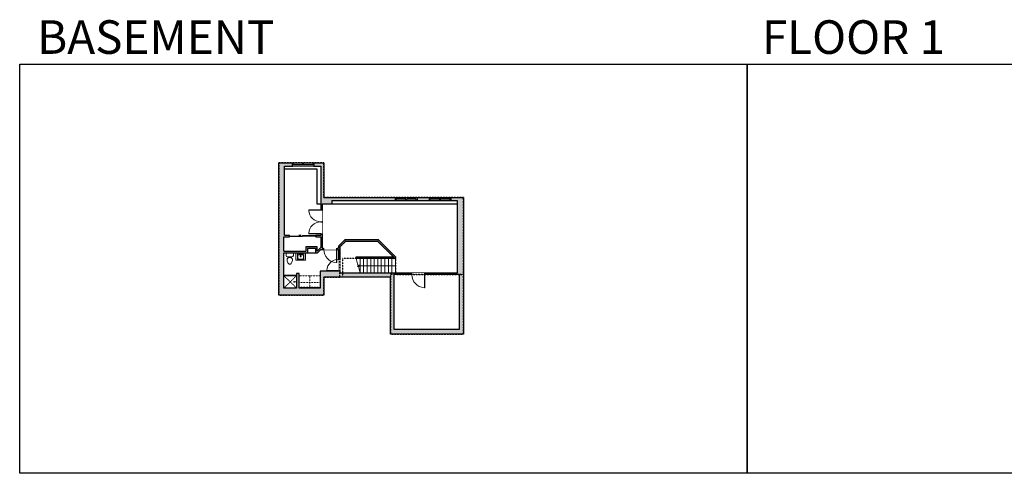
# Model space of a CAD drawing. Units: inches. Extents: x -1876 to 4124, y -2728 to -1480.
# Drawn here: x -1876 to 831, y -2728 to -1480 of the extents above; entities that cross this region are included whole.
import ezdxf

# ---------------------------------------------------------------- set-up
doc = ezdxf.new("R2010")
doc.units = ezdxf.units.IN
doc.linetypes.add('Dash', pattern=[0.23622, 0.11811, -0.11811])
doc.layers.get('0').update_dxf_attribs({"color": 255})
doc.layers.get('Defpoints').update_dxf_attribs({"color": 6, "linetype": 'Dash'})
for name, color, linetype, lineweight in [('A-DOOR&WINDOWS', 4, 'Continuous', 9), ('A-OBJECT', 2, 'Continuous', 9), ('A-STAIRS', 1, 'Continuous', 15)]:
    doc.layers.add(name, color=color, linetype=linetype, lineweight=lineweight)
doc.layers.add('A-WALL', color=252, linetype='Continuous')
doc.styles.get("Standard").update_dxf_attribs({"font": 'arial.ttf'})

# ---------------------------------------------------------------- blocks, each defined once
blk = doc.blocks.new('blocks$0$Sink Kitchen-Island - 18_ x 18_-1226390-SUBSTRUCTURE Copy 1')
at = {"layer": 'A-OBJECT', "color": 0, "linetype": 'ByBlock', "lineweight": -2}
for p, q in [((229, 0), (-229, 0)), ((-229, 0), (-229, -457)), ((229, -457), (229, 0)), ((-229, -457), (229, -457)), ((-190, -165), (-190, -368)), ((-13, -114), (-140, -114)), ((-140, -419), (140, -419)), ((-13, -57), (-13, -178)), ((13, -57), (13, -178)), ((140, -114), (13, -114)), ((191, -368), (191, -165))]:
    blk.add_line(p, q, dxfattribs=at)
for centre, radius, start, end in [((-140, -165), 50.8, 90, 180), ((-140, -368), 50.8, 180, 270), ((-102, -57), 25.4, 0, 180), ((-102, -57), 25.4, 180, 0), ((0, -231), 25.4, 0, 180), ((0, -231), 25.4, 180, 0), ((0, -57), 12.7, 0, 180), ((0, -178), 12.7, 180, 0), ((102, -57), 25.4, 0, 180), ((102, -57), 25.4, 180, 0), ((140, -165), 50.8, 0, 90), ((140, -368), 50.8, 270, 0)]:
    blk.add_arc(centre, radius, start, end, dxfattribs=at)
blk = doc.blocks.new('*U221')
at = {"color": 0, "linetype": 'ByBlock', "lineweight": -2}
blk.add_line((100, 0), (0, 0), dxfattribs=at)
at = {"color": 0, "linetype": 'ByBlock', "lineweight": -2, "transparency": 33554687}
blk.add_lwpolyline([(3.5, 2.7), (0, 0), (3.5, -2.7)], dxfattribs=at)
blk = doc.blocks.new('blocks$0$Toilet-Domestic-2D - Toilet-Domestic-2D-1228486-SUBSTRUCTURE Copy 1')
at = {"layer": 'A-OBJECT', "color": 0, "linetype": 'ByBlock', "lineweight": -2}
for p, q in [((-130, 698), (-154, 647)), ((-95, 749), (-130, 698)), ((-70, 774), (-95, 749)), ((-48, 787), (-70, 774)), ((-13, 799), (-48, 787)), ((13, 799), (-13, 799)), ((48, 787), (13, 799)), ((70, 774), (48, 787)), ((95, 749), (70, 774)), ((130, 698), (95, 749)), ((154, 647), (130, 698)), ((-253, 0), (-253, 196)), ((-186, 545), (-190, 495)), ((-190, 495), (-188, 469)), ((-188, 469), (-184, 444)), ((-172, 596), (-186, 545)), ((-184, 444), (-177, 418)), ((-177, 418), (-163, 393)), ((-154, 647), (-172, 596)), ((-163, 393), (-132, 368)), ((-159, 291), (159, 291)), ((-132, 368), (-97, 355)), ((-123, 291), (-132, 368)), ((-97, 355), (-25, 342)), ((-25, 342), (25, 342)), ((25, 342), (97, 355)), ((97, 355), (132, 368)), ((123, 291), (132, 368)), ((132, 368), (163, 393)), ((172, 596), (154, 647)), ((163, 393), (177, 418)), ((186, 545), (172, 596)), ((177, 418), (184, 444)), ((184, 444), (188, 469)), ((190, 495), (186, 545)), ((188, 469), (190, 495)), ((253, 196), (253, 0))]:
    blk.add_line(p, q, dxfattribs=at)
blk.add_lwpolyline([(253, 0), (-253, 0)], dxfattribs=at)
for centre, start, end in [((-159, 196), 90, 180), ((159, 196), 0, 90)]:
    blk.add_arc(centre, 94.6, start, end, dxfattribs=at)
blk = doc.blocks.new('shower')
at = {"color": 0, "linetype": 'ByBlock', "lineweight": -2, "ltscale": 10, "transparency": 33554687}
for p, q in [((-1.8, 0), (1.8, 0)), ((-1.8, -0.4), (-1.8, 0)), ((1.8, -0.4), (1.8, 0)), ((-1.8, -0.4), (1.8, -0.4)), ((-0.4, -18.5), (-0.4, -0.4)), ((0, -18.9), (0, -18.9)), ((0.4, -18.5), (0.4, -0.4))]:
    blk.add_line(p, q, dxfattribs=at)
for radius, start, end in [(2.97, 97.61702, 82.38298), (0.394, 180, 0)]:
    blk.add_arc((0, -18.5), radius, start, end, dxfattribs=at)
blk = doc.blocks.new('*U80')
at = {"layer": 'A-OBJECT', "linetype": 'Dash'}
for p, q in [((0, -13), (29.1, -13)), ((29.1, -13), (58.2, -13))]:
    blk.add_line(p, q, dxfattribs=at)
at = {"layer": 'A-OBJECT', "color": 0, "linetype": 'ByBlock', "lineweight": -2, "transparency": 33554687}
for points in [[(0, -31.3), (0, 0), (29.1, 0), (29.1, -31.3)], [(29.1, -31.3), (29.1, 0), (58.2, 0), (58.2, -31.3)]]:
    blk.add_lwpolyline(points, close=True, dxfattribs=at)
blk = doc.blocks.new('*U169')
blk.add_wipeout([(0, 30), (0, -195), (1486, -195), (1486, 30)]).dxf.layer = 'A-DOOR&WINDOWS'
at = {"color": 0, "linetype": 'ByBlock', "lineweight": -2, "transparency": 33554687}
blk.add_lwpolyline([(51, 1485), (0, 1485), (0, 0), (51, 0)], close=True, dxfattribs=at)
blk.add_arc((0, 0), 1486, 0, 86.82115, dxfattribs=at)
at = {"layer": 'A-WALL', "transparency": 33554687}
for points in [[(0, 0), (0, -165)], [(1486, 0), (1486, -165)]]:
    blk.add_lwpolyline(points, dxfattribs=at)
blk = doc.blocks.new('*U172')
blk.add_wipeout([(0, 30), (0, -195), (1321, -195), (1321, 30)]).dxf.layer = 'A-DOOR&WINDOWS'
at = {"color": 0, "linetype": 'ByBlock', "lineweight": -2, "transparency": 33554687}
blk.add_lwpolyline([(51, 1319), (0, 1319), (0, 0), (51, 0)], close=True, dxfattribs=at)
blk.add_arc((0, 0), 1321, 0, 86.82115, dxfattribs=at)
at = {"layer": 'A-WALL', "transparency": 33554687}
for points in [[(0, 0), (0, -165)], [(1321, 0), (1321, -165)]]:
    blk.add_lwpolyline(points, dxfattribs=at)
blk = doc.blocks.new('*U82')
at = {"layer": 'A-DOOR&WINDOWS', "transparency": 33554687}
blk.add_hatch(color=9, dxfattribs=at).paths.add_polyline_path([(14, 12.2), (14, 13.2), (11, 12.7)], flags=0)
at = {"layer": 'A-DOOR&WINDOWS', "color": 9, "transparency": 33554687}
for p, q in [((14, 13.2), (11, 12.7)), ((23, 12.7), (11, 12.7)), ((11, 12.7), (14, 12.2)), ((14, 12.2), (14, 13.2))]:
    blk.add_line(p, q, dxfattribs=at)
at = {"layer": 'A-DOOR&WINDOWS', "color": 0, "linetype": 'ByBlock', "lineweight": -2, "transparency": 33554687}
for points in [[(-79.9, 9.9), (-79.9, 6.6), (0, 6.6), (0, 9.9)], [(0, 6.6), (0, 3.2), (79.9, 3.2), (79.9, 6.6)]]:
    blk.add_lwpolyline(points, close=True, dxfattribs=at)
at = {"layer": 'A-WALL', "transparency": 33554687}
for points in [[(-79.9, 2.1), (-79.9, 11)], [(79.9, 2.1), (79.9, 11)]]:
    blk.add_lwpolyline(points, dxfattribs=at)
blk = doc.blocks.new('*U224')
at = {"color": 252}
blk.add_wipeout([(31.5, 0), (31.5, -9), (-28.5, -9), (-28.5, 0)], dxfattribs=at)
at = {"color": 4}
for points in [[(3, -6), (3, -3.7), (3, -3.7), (3, -2.3), (3, -2.3), (3, 0), (0, 0), (0, -6)], [(28.5, -6), (28.5, -3.7), (28.5, -3.7), (28.5, -2.3), (28.5, -2.3), (28.5, 0), (31.5, 0), (31.5, -6)], [(-25.5, -6), (-25.5, -3.7), (-25.5, -3.7), (-25.5, -2.3), (-25.5, -2.3), (-25.5, 0), (-28.5, 0), (-28.5, -6)], [(0, -6), (0, -3.7), (0, -3.7), (0, -2.3), (0, -2.3), (0, 0), (3, 0), (3, -6)]]:
    blk.add_lwpolyline(points, close=True, dxfattribs=at)
at = {"color": 9}
for points in [[(3, 0), (28.5, 0)], [(0, 0), (-25.5, 0)], [(0, -6), (-25.5, -6)], [(3, -6), (28.5, -6)]]:
    blk.add_lwpolyline(points, dxfattribs=at)
for points in [[(0, -3), (-25.5, -3), (-25.5, -3), (0, -3)], [(3, -3), (28.5, -3), (28.5, -3), (3, -3)]]:
    blk.add_lwpolyline(points, close=True, dxfattribs=at)
at = {"layer": 'A-WALL'}
for points in [[(31.5, 0), (31.5, -9)], [(-28.5, 0), (-28.5, -9)]]:
    blk.add_lwpolyline(points, dxfattribs=at)
blk = doc.blocks.new('*U223')
blk.add_wipeout([(0, 30), (0, -195), (1362, -195), (1362, 30)]).dxf.layer = 'A-DOOR&WINDOWS'
at = {"color": 0, "linetype": 'ByBlock', "lineweight": -2, "transparency": 33554687}
blk.add_lwpolyline([(51, 1361), (0, 1361), (0, 0), (51, 0)], close=True, dxfattribs=at)
blk.add_arc((0, 0), 1362, 0, 86.82115, dxfattribs=at)
at = {"layer": 'A-WALL', "transparency": 33554687}
for points in [[(0, 0), (0, -165)], [(1362, 0), (1362, -165)]]:
    blk.add_lwpolyline(points, dxfattribs=at)
blk = doc.blocks.new('*U225')
at = {"color": 252}
blk.add_wipeout([(31.5, 0), (31.5, -8), (-28.5, -8), (-28.5, 0)], dxfattribs=at)
at = {"color": 4}
for points in [[(3, -6), (3, -3.7), (3, -3.7), (3, -2.3), (3, -2.3), (3, 0), (0, 0), (0, -6)], [(28.5, -6), (28.5, -3.7), (28.5, -3.7), (28.5, -2.3), (28.5, -2.3), (28.5, 0), (31.5, 0), (31.5, -6)], [(-25.5, -6), (-25.5, -3.7), (-25.5, -3.7), (-25.5, -2.3), (-25.5, -2.3), (-25.5, 0), (-28.5, 0), (-28.5, -6)], [(0, -6), (0, -3.7), (0, -3.7), (0, -2.3), (0, -2.3), (0, 0), (3, 0), (3, -6)]]:
    blk.add_lwpolyline(points, close=True, dxfattribs=at)
at = {"color": 9}
for points in [[(3, 0), (28.5, 0)], [(0, 0), (-25.5, 0)], [(0, -6), (-25.5, -6)], [(3, -6), (28.5, -6)]]:
    blk.add_lwpolyline(points, dxfattribs=at)
for points in [[(0, -3), (-25.5, -3), (-25.5, -3), (0, -3)], [(3, -3), (28.5, -3), (28.5, -3), (3, -3)]]:
    blk.add_lwpolyline(points, close=True, dxfattribs=at)
at = {"layer": 'A-WALL'}
for points in [[(31.5, 0), (31.5, -8)], [(-28.5, 0), (-28.5, -8)]]:
    blk.add_lwpolyline(points, dxfattribs=at)

msp = doc.modelspace()

# ---------------------------------------------------------------- hatches: boundary and pattern name
at = {"layer": 'A-WALL'}
h = msp.add_hatch(color=256, dxfattribs=at)
h.dxf.hatch_style = 1
h.paths.add_polyline_path([(-1039.5, -2188), (-856.5, -2188), (-856.5, -2345), (-655.5, -2345), (-655.5, -1969), (-690.5, -1969), (-690.5, -1977), (-673.5, -1977), (-673.5, -2177), (-762, -2177), (-762, -2181), (-667.5, -2181), (-667.5, -2332), (-846.5, -2332), (-846.5, -2181), (-798, -2181), (-798, -2177), (-995.5, -2177), (-995.5, -2171), (-999.5, -2171), (-999.5, -2172), (-1049.5, -2172), (-1049.5, -2218), (-1108, -2218), (-1108, -2178), (-1115, -2178), (-1115, -2218), (-1149.5, -2218), (-1149.5, -2121), (-1085, -2121), (-1085, -2109), (-1062, -2109), (-1062, -2121), (-1057, -2121), (-1048, -2112), (-1040, -2112), (-1040, -2108), (-1044.5, -2108), (-1044.5, -2069), (-1048.5, -2069), (-1048.5, -2073), (-1062, -2073), (-1062, -2077), (-1048.5, -2077), (-1048.5, -2106.8), (-1058, -2116.3), (-1058, -2105), (-1089, -2105), (-1089, -2117), (-1149.5, -2117), (-1149.5, -2077), (-1134, -2077), (-1134, -2073), (-1147.5, -2073), (-1147.5, -1883), (-1127, -1883), (-1127, -1874), (-1163.5, -1874), (-1163.5, -2238), (-1039.5, -2238)])
h.paths.add_polyline_path([(-843.5, -1969), (-1039.5, -1969), (-1039.5, -1874), (-1067, -1874), (-1067, -1883), (-1048.5, -1883), (-1048.5, -2003), (-1044.5, -2003), (-1044.5, -1987), (-1018, -1987), (-1018, -1977), (-843.5, -1977)], flags=17)
h.paths.add_polyline_path([(-750.5, -1969), (-783.5, -1969), (-783.5, -1977), (-750.5, -1977)], flags=17)
h.paths.add_polyline_path([(-890, -2084.9), (-981.1, -2084.9), (-999.5, -2103), (-999.5, -2108), (-1004, -2108), (-1004, -2112), (-999.5, -2112), (-999.5, -2139), (-995.5, -2139), (-995.5, -2104.7), (-979.5, -2088.9), (-891.7, -2088.9), (-847.6, -2133), (-952.1, -2133), (-951, -2137), (-841.5, -2137), (-841.5, -2133.5)], flags=17)

# ---------------------------------------------------------------- linework, layer by layer
at = {"layer": 'A-OBJECT', "transparency": 33554687}
for p, q in [((-1115, -2183), (-1149.5, -2183)), ((-1115, -2184), (-1149.5, -2184))]:
    msp.add_line(p, q, dxfattribs=at)
at = {"layer": 'A-OBJECT', "linetype": 'Dash', "transparency": 33554687}
for p, q in [((-1149.5, -2218), (-1115, -2184)), ((-1149.5, -2184), (-1115, -2218))]:
    msp.add_line(p, q, dxfattribs=at)
at = {"layer": 'A-OBJECT', "transparency": 33554687}
msp.add_lwpolyline([(-1090, -2121), (-1090, -2141), (-1117, -2141), (-1117, -2121)], dxfattribs=at)
at = {"layer": 'A-STAIRS'}
for p, q in [((-940, -2177), (-940, -2137)), ((-930.3, -2177), (-930.3, -2137)), ((-920.6, -2177), (-920.6, -2137)), ((-910.9, -2177), (-910.9, -2137)), ((-901.2, -2177), (-901.2, -2137)), ((-891.5, -2177), (-891.5, -2137)), ((-881.8, -2177), (-881.8, -2137)), ((-872.1, -2177), (-872.1, -2137)), ((-862.4, -2177), (-862.4, -2137)), ((-852.7, -2177), (-852.7, -2137)), ((-843, -2177), (-843, -2137))]:
    msp.add_line(p, q, dxfattribs=at)
msp.add_lwpolyline([(-940, -2177), (-944.9, -2159), (-947.4, -2158.7), (-943, -2155.3), (-946, -2155.1), (-952.1, -2133)], dxfattribs=at)
at = {"layer": 'A-WALL'}
for p, q in [((-1163.5, -2238), (-1163.5, -1874)), ((-1163.5, -1874), (-1039.5, -1874)), ((-1147.5, -1883), (-1048.5, -1883)), ((-1147.5, -2073), (-1147.5, -1883)), ((-1058.5, -1891), (-1147.5, -1891)), ((-1058.5, -1987), (-1058.5, -1891)), ((-1048.5, -1883), (-1048.5, -2073)), ((-1039.5, -1874), (-1039.5, -1969)), ((-1039.5, -1969), (-655.5, -1969)), ((-655.5, -1969), (-655.5, -2345)), ((-1048.5, -1987), (-1058.5, -1987)), ((-1044.5, -1987), (-1044.5, -2108)), ((-673.5, -1987), (-1044.5, -1987)), ((-1018, -1977), (-673.5, -1977)), ((-1018, -1977), (-1018, -1987)), ((-673.5, -1977), (-673.5, -2177)), ((-1149.5, -2077), (-1134, -2077)), ((-1149.5, -2117), (-1149.5, -2077)), ((-1147.5, -2073), (-1134, -2073)), ((-1134, -2077), (-1134, -2073)), ((-1062, -2073), (-1062, -2077)), ((-1062, -2073), (-1048.5, -2073)), ((-1062, -2077), (-1048.5, -2077)), ((-1048.5, -2077), (-1048.5, -2106.8)), ((-1089, -2105), (-1089, -2117)), ((-1058, -2105), (-1089, -2105)), ((-1062, -2109), (-1085, -2109)), ((-1085, -2109), (-1085, -2121)), ((-1062, -2121), (-1062, -2109)), ((-1058, -2116.3), (-1058, -2105)), ((-1058, -2116.3), (-1048.5, -2106.8)), ((-1044.5, -2108), (-999.5, -2108)), ((-999.5, -2103), (-981.1, -2084.9)), ((-999.5, -2103), (-999.5, -2108)), ((-995.5, -2104.7), (-978.3, -2087.7)), ((-981.1, -2084.9), (-890, -2084.9)), ((-981.1, -2088.9), (-890, -2088.9)), ((-892.8, -2087.7), (-847.6, -2133)), ((-890, -2084.9), (-841.5, -2133.5)), ((-1149.5, -2117), (-1089, -2117)), ((-1149.5, -2218), (-1149.5, -2121)), ((-1149.5, -2121), (-1057, -2121)), ((-1057, -2121), (-1048, -2112)), ((-1048, -2112), (-999.5, -2112)), ((-999.5, -2112), (-999.5, -2172)), ((-847.6, -2133), (-952.1, -2133)), ((-841.5, -2137), (-951, -2137)), ((-841.5, -2137), (-841.5, -2133.5)), ((-1108, -2178), (-1115, -2178)), ((-1115, -2178), (-1115, -2218)), ((-1108, -2218), (-1108, -2178)), ((-1049.5, -2172), (-1049.5, -2218)), ((-999.5, -2172), (-1049.5, -2172)), ((-856.5, -2188), (-1039.5, -2188)), ((-1039.5, -2188), (-1039.5, -2238)), ((-673.5, -2177), (-995.5, -2177)), ((-856.5, -2345), (-856.5, -2188)), ((-846.5, -2332), (-846.5, -2181)), ((-667.5, -2181), (-846.5, -2181)), ((-667.5, -2181), (-667.5, -2332)), ((-1115, -2218), (-1149.5, -2218)), ((-1049.5, -2218), (-1108, -2218)), ((-1039.5, -2238), (-1163.5, -2238)), ((-655.5, -2345), (-856.5, -2345)), ((-667.5, -2332), (-846.5, -2332))]:
    msp.add_line(p, q, dxfattribs=at)
msp.add_lwpolyline([(-952.1, -2133), (-951, -2137)], dxfattribs=at)
at = {"layer": 'Defpoints', "color": 255, "linetype": 'Continuous', "elevation": 0}
for points in [[(-1876, -1602.6), (124, -1602.6), (124, -2727.6), (-1876, -2727.6)], [(124, -1602.6), (2124, -1602.6), (2124, -2727.6), (124, -2727.6)]]:
    msp.add_lwpolyline(points, close=True, dxfattribs=at)

# ---------------------------------------------------------------- block references
at = {"layer": 'A-DOOR&WINDOWS', "transparency": 33554687, "xscale": -0.4506616870520158, "yscale": 0.4506616870520158, "zscale": 0.4506616870520158}
msp.add_blockref('*U82', (-1098, -2078), dxfattribs=at)
at = {"layer": 'A-OBJECT', "transparency": 33554687}
for name, p, xscale, yscale, zscale, rotation in [('blocks$0$Toilet-Domestic-2D - Toilet-Domestic-2D-1228486-SUBSTRUCTURE Copy 1', (-1133.5, -2120.9), -0.03935794656299858, 0.03935794656299858, 0.03935794656299858, 180), ('shower', (-1115, -2201), -0.3367449061314483, 0.3367449061314483, 0.3367449061314483, 270)]:
    msp.add_blockref(name, p, dxfattribs=dict(at, xscale=xscale, yscale=yscale, zscale=zscale, rotation=rotation))
at = {"layer": 'A-OBJECT', "transparency": 33554687, "xscale": -0.03935794656299858, "yscale": 0.03935794656299858, "zscale": 0.03935794656299858}
msp.add_blockref('blocks$0$Sink Kitchen-Island - 18_ x 18_-1226390-SUBSTRUCTURE Copy 1', (-1103.5, -2122), dxfattribs=at)
at = {"layer": 'A-OBJECT', "linetype": 'Dash', "rotation": 180}
msp.add_blockref('*U80', (-1049.6, -2216), dxfattribs=at)
at = {"layer": 'A-STAIRS'}
msp.add_blockref('*U221', (-943, -2157), dxfattribs=at)

# ---------------------------------------------------------------- texts
at = {"layer": 'Defpoints', "linetype": 'Continuous', "char_height": 92.408, "width": 623.405, "attachment_point": 7}
for s, insert in [('\\pxqc;BASEMENT', (-1813.6, -1573.9, 0)), ('\\pxqc;FLOOR 1', (104.5, -1573.9, 0))]:
    msp.add_mtext(s, dxfattribs=dict(at, insert=insert))

# ---------------------------------------------------------------- next in the draw order: block references
at = {"layer": 'A-DOOR&WINDOWS'}
for name, p in [('*U224', (-1098.5, -1874)), ('*U225', (-815, -1969)), ('*U225', (-722, -1969))]:
    msp.add_blockref(name, p, dxfattribs=at)
at = {"layer": 'A-DOOR&WINDOWS', "transparency": 33554687, "xscale": 0.02422732627077181, "yscale": 0.02422732627077181, "zscale": 0.02422732627077181}
for name, p, rotation in [('*U223', (-1048.5, -2069), 89.99999999999999), ('*U169', (-1004, -2112), 180), ('*U169', (-762, -2181), 180)]:
    msp.add_blockref(name, p, dxfattribs=dict(at, rotation=rotation))

# ---------------------------------------------------------------- next in the draw order: linework, layer by layer
at = {"layer": 'A-WALL'}
msp.add_line((-995.5, -2104.7), (-995.5, -2177), dxfattribs=at)
at = {"layer": 'Defpoints'}
msp.add_lwpolyline([(-856.5, -2345), (-655.5, -2345), (-655.5, -2181), (-856.5, -2181)], close=True, dxfattribs=at)

# ---------------------------------------------------------------- next in the draw order: block references
at = {"layer": 'A-DOOR&WINDOWS', "transparency": 33554687, "xscale": -0.02422732627077181, "yscale": 0.02422732627077181, "zscale": 0.02422732627077181, "rotation": 90}
msp.add_blockref('*U223', (-1048.5, -2003), dxfattribs=at)

# ---------------------------------------------------------------- next in the draw order: linework, layer by layer
at = {"layer": 'Defpoints'}
msp.add_lwpolyline([(-655.5, -2181), (-655.5, -1969), (-1039.5, -1969), (-1039.5, -1874), (-1163.5, -1874), (-1163.5, -2238), (-1039.5, -2238), (-1039.5, -2188), (-995.5, -2188), (-995.5, -2104.7), (-979.5, -2088.9), (-891.7, -2088.9), (-847.6, -2133), (-847.6, -2137), (-843, -2137), (-843, -2181)], close=True, dxfattribs=at)

# ---------------------------------------------------------------- next in the draw order: block references
at = {"layer": 'A-DOOR&WINDOWS', "transparency": 33554687, "xscale": 0.02422732627077181, "yscale": 0.02422732627077181, "zscale": 0.02422732627077181, "rotation": 89.99999999999999}
msp.add_blockref('*U172', (-999.5, -2171), dxfattribs=at)

# ---------------------------------------------------------------- next in the draw order: linework, layer by layer
at = {"layer": 'Defpoints'}
msp.add_lwpolyline([(-995.5, -2188), (-995.5, -2104.7), (-979.5, -2088.9), (-891.7, -2088.9), (-847.6, -2133), (-847.6, -2137), (-988.5, -2137), (-988.5, -2188), (-995.5, -2188)], dxfattribs=at)

doc.saveas('drawing.dxf')
